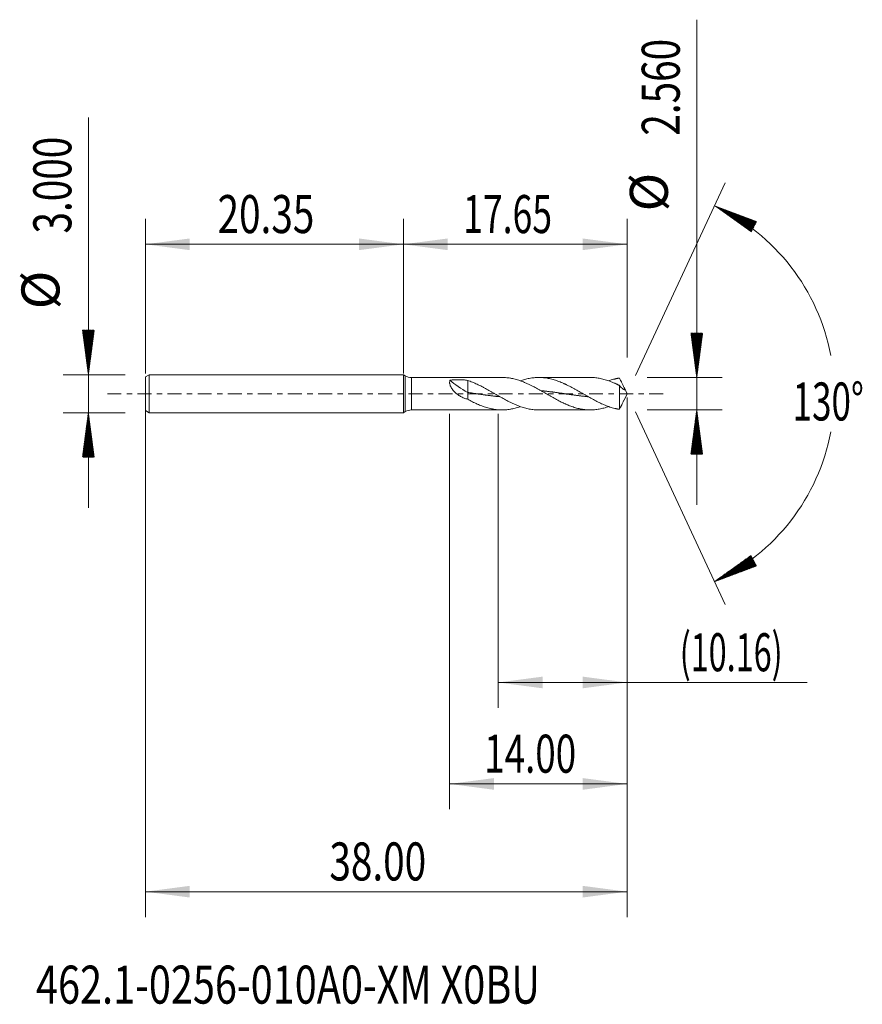
# Model space of a CAD drawing. Units: millimetres. Extents: x -30.3 to 36.2, y -48.2 to 29.5.
import ezdxf

# ---------------------------------------------------------------- set-up
doc = ezdxf.new("R2010")
doc.units = ezdxf.units.MM
doc.linetypes.add('CENTER', pattern=[47.5, 22, -8.5, 8.5, -8.5])
for name, color, linetype in [('1', 4, 'Continuous'), ('2', 7, 'Continuous'), ('SK1', 4, 'Continuous'), ('SK2', 7, 'Continuous'), ('SK4', 2, 'CENTER'), ('SK6', 5, 'Continuous')]:
    doc.layers.add(name, color=color, linetype=linetype)
doc.styles.add('iso_b_vert', font='simplex.shx')
doc.dimstyles.get("Standard").update_dxf_attribs({"dimtxt": 0.18, "dimasz": 0.18, "dimexe": 0.18, "dimexo": 0.0625, "dimgap": 0.09, "dimtad": 1, "dimzin": 0, "dimdsep": 52, "dimtxsty": 'Standard', "dimcen": 0.09, "dimadec": 0, "dimazin": 0, "dimtfac": 1, "dimtdec": 4, "dimtofl": 0, "dimtmove": 0, "dimatfit": 3, "dimfxl": 1, "dimtolj": 1, "dimtzin": 0, "dimarcsym": 0})

# ---------------------------------------------------------------- blocks, each defined once
blk = doc.blocks.new('_U0')
at = {"layer": 'SK2', "lineweight": 13}
for p, q in [((-20.351, -0.0875), (-20.351, -41.283535)), ((17.649, -0.3075), (17.649, -41.283535)), ((-20.351, -39.283535), (17.649, -39.283535))]:
    blk.add_line(p, q, dxfattribs=at)
at = {"layer": 'SK2', "lineweight": 18}
for points in [[(-20.351, -39.283535), (-16.851002, -38.822751), (-16.850998, -39.744319)], [(17.649, -39.283535), (14.149002, -39.744319), (14.148998, -38.822751)]]:
    blk.add_solid(points, dxfattribs=at)
at = {"layer": 'SK2', "lineweight": 18, "insert": (-5.83337, -38.398421), "char_height": 3, "attachment_point": 7, "line_spacing_factor": 1.084337, "style": 'iso_b_vert'}
blk.add_mtext('\\W0.7468;38.00', dxfattribs=at)
blk = doc.blocks.new('_U1')
at = {"layer": 'SK2', "lineweight": 13}
for p, q in [((17.649, -0.3075), (17.649, -24.78)), ((7.489, -1.5875), (7.489, -24.78)), ((7.489, -22.78), (31.862826, -22.78))]:
    blk.add_line(p, q, dxfattribs=at)
at = {"layer": 'SK2', "lineweight": 18}
for points in [[(7.489, -22.78), (10.988998, -22.319216), (10.989002, -23.240784)], [(17.649, -22.78), (14.149002, -23.240784), (14.148998, -22.319216)]]:
    blk.add_solid(points, dxfattribs=at)
at = {"layer": 'SK2', "lineweight": 18, "insert": (21.808, -21.894886), "char_height": 3, "attachment_point": 7, "line_spacing_factor": 1.084337, "style": 'iso_b_vert'}
blk.add_mtext('\\W0.6246;(10.16)', dxfattribs=at)
blk = doc.blocks.new('_U2')
at = {"layer": 'SK2', "lineweight": 13}
for p, q in [((17.649, -0.3075), (17.649, -32.783535)), ((3.649, -1.5875), (3.649, -32.783535)), ((17.649, -30.783535), (3.649, -30.783535))]:
    blk.add_line(p, q, dxfattribs=at)
at = {"layer": 'SK2', "lineweight": 18}
for points in [[(3.649, -30.783535), (7.148998, -30.322751), (7.149002, -31.244319)], [(17.649, -30.783535), (14.149002, -31.244319), (14.148998, -30.322751)]]:
    blk.add_solid(points, dxfattribs=at)
at = {"layer": 'SK2', "lineweight": 18, "insert": (6.383629, -29.898421), "char_height": 3, "attachment_point": 7, "line_spacing_factor": 1.084337, "style": 'iso_b_vert'}
blk.add_mtext('\\W0.7091;14.00', dxfattribs=at)
blk = doc.blocks.new('_U3')
at = {"layer": 'SK2', "lineweight": 13}
for p, q in [((-20.351, 1.5875), (-20.351, 13.783535)), ((0, 1.5875), (0, 13.783535)), ((-20.351, 11.783535), (0, 11.783535))]:
    blk.add_line(p, q, dxfattribs=at)
at = {"layer": 'SK2', "lineweight": 18}
for points in [[(-20.351, 11.783535), (-16.851002, 12.244319), (-16.850998, 11.322751)], [(0, 11.783535), (-3.499998, 11.322751), (-3.500002, 12.244319)]]:
    blk.add_solid(points, dxfattribs=at)
at = {"layer": 'SK2', "lineweight": 18, "insert": (-14.65787, 12.66865), "char_height": 3, "attachment_point": 7, "line_spacing_factor": 1.084337, "style": 'iso_b_vert'}
blk.add_mtext('\\W0.7468;20.35', dxfattribs=at)
blk = doc.blocks.new('_U4')
at = {"layer": '2', "lineweight": 13}
for p, q in [((0, 1.5875), (0, 13.783535)), ((17.649, 2.8675), (17.649, 13.783535)), ((17.649, 11.783535), (0, 11.783535))]:
    blk.add_line(p, q, dxfattribs=at)
at = {"layer": '2', "lineweight": 18}
for points in [[(0, 11.783535), (3.499998, 12.244319), (3.500002, 11.322751)], [(17.649, 11.783535), (14.149002, 11.322751), (14.148998, 12.244319)]]:
    blk.add_solid(points, dxfattribs=at)
at = {"layer": '2', "lineweight": 18, "insert": (4.717072, 12.66865), "char_height": 3, "attachment_point": 7, "line_spacing_factor": 1.084337, "style": 'iso_b_vert'}
blk.add_mtext('\\W0.6864;17.65', dxfattribs=at)

msp = doc.modelspace()

# ---------------------------------------------------------------- hatches: boundary and pattern name
at = {"layer": '2', "lineweight": 13}
h = msp.add_hatch(dxfattribs=at)
h.set_pattern_fill('ANSI31', color=256, scale=0.0062, style=0)
h.paths.add_polyline_path([(23.149, 1.28), (22.688, 4.78), (23.61, 4.78)])
h = msp.add_hatch(dxfattribs=at)
h.set_pattern_fill('ANSI31', color=256, scale=0.0062, style=0)
h.paths.add_polyline_path([(23.149, -1.28), (23.61, -4.78), (22.688, -4.78)])
at = {"layer": 'SK2', "lineweight": 13}
h = msp.add_hatch(dxfattribs=at)
h.set_pattern_fill('ANSI31', color=256, scale=0.0062, style=0)
h.paths.add_polyline_path([(24.559, 14.818), (27.864, 13.579), (27.431, 12.765)])
h = msp.add_hatch(dxfattribs=at)
h.set_pattern_fill('ANSI31', color=256, scale=0.0062, style=0)
h.paths.add_polyline_path([(-24.851, 1.5), (-25.312, 5), (-24.39, 5)])
h = msp.add_hatch(dxfattribs=at)
h.set_pattern_fill('ANSI31', color=256, scale=0.0062, style=0)
h.paths.add_polyline_path([(-24.851, -1.5), (-24.39, -5), (-25.312, -5)])
h = msp.add_hatch(dxfattribs=at)
h.set_pattern_fill('ANSI31', color=256, scale=0.0062, style=0)
h.paths.add_polyline_path([(24.559, -14.818), (27.431, -12.765), (27.864, -13.579)])

# ---------------------------------------------------------------- linework, layer by layer
at = {"layer": '1', "lineweight": 18}
for p, q in [((0, 1.5), (0, 0)), ((0, 1.5), (0, -1.5)), ((0, 1.5), (0, 1.5)), ((0.149, 1.414), (0, 1.5)), ((7.783, 1.28), (0.649, 1.28)), ((5.076, 1.047), (5.076, 0.096)), ((14.747, 1.28), (10.684, 1.28)), ((0, 0), (0, -1.5)), ((5.076, 0.096), (5.076, -0.439)), ((17.052, 0.654), (17.052, -1.232)), ((17.649, 0), (17.414, 0.503)), ((17.414, -0.503), (17.649, 0)), ((0, -1.5), (0.149, -1.414)), ((0, -1.5), (0, -1.5)), ((0.649, -1.28), (7.783, -1.28)), ((10.684, -1.28), (14.747, -1.28))]:
    msp.add_line(p, q, dxfattribs=at)
at = {"layer": '1', "lineweight": 13}
for p, q in [((0.149, 1.414), (0.149, -1.414)), ((0.649, 1.28), (0.649, -1.28))]:
    msp.add_line(p, q, dxfattribs=at)
at = {"layer": '1', "lineweight": 18}
for centre, start, end in [((0.649, 2.28), 240, 270), ((0.649, -2.28), 90, 120)]:
    msp.add_arc(centre, 1, start, end, dxfattribs=at)
msp.add_ellipse((5.076, 0.766), major_axis=(-1.916, 1.16), ratio=0.259029, start_param=0.92757, end_param=1.726257, dxfattribs=at)
for points, knots in [([(5.076, -0.439), (4.978, -0.413), (4.883, -0.381), (4.742, -0.324), (4.696, -0.304), (4.605, -0.26), (4.56, -0.237), (4.472, -0.188), (4.428, -0.162), (4.344, -0.107), (4.302, -0.078), (4.222, -0.018), (4.183, 0.013), (4.108, 0.079), (4.071, 0.113), (4.018, 0.167), (4.001, 0.185), (3.967, 0.222), (3.95, 0.241), (3.902, 0.299), (3.871, 0.339), (3.816, 0.419), (3.79, 0.46), (3.761, 0.513), (3.755, 0.523), (3.745, 0.544), (3.729, 0.576), (3.715, 0.607), (3.69, 0.669), (3.677, 0.71), (3.665, 0.761), (3.663, 0.771), (3.659, 0.791), (3.657, 0.801), (3.652, 0.83), (3.651, 0.849), (3.648, 0.905), (3.65, 0.94), (3.659, 0.989), (3.663, 1.005), (3.673, 1.036), (3.679, 1.05), (3.686, 1.064)], [0, 0, 0, 0, 0.125, 0.125, 0.1875, 0.1875, 0.25, 0.25, 0.3125, 0.3125, 0.375, 0.375, 0.4375, 0.4375, 0.5, 0.5, 0.53125, 0.53125, 0.5625, 0.5625, 0.625, 0.625, 0.6875, 0.6875, 0.703125, 0.703125, 0.71875, 0.75, 0.75, 0.8125, 0.8125, 0.828125, 0.828125, 0.84375, 0.84375, 0.875, 0.875, 0.9375, 0.9375, 0.96875, 0.96875, 1, 1, 1, 1]), ([(3.686, 1.064), (3.801, 1.08), (3.916, 1.09), (4.147, 1.103), (4.264, 1.106), (4.439, 1.104), (4.497, 1.103), (4.586, 1.099), (4.615, 1.097), (4.673, 1.094), (4.703, 1.091), (4.848, 1.08), (4.963, 1.066), (5.076, 1.047)], [0, 0, 0, 0, 0.25, 0.25, 0.5, 0.5, 0.625, 0.625, 0.6875, 0.6875, 0.75, 0.75, 1, 1, 1, 1]), ([(10.684, -1.28), (10.622, -1.28), (10.56, -1.279), (10.436, -1.273), (10.374, -1.268), (10.187, -1.25), (10.063, -1.232), (9.813, -1.185), (9.688, -1.155), (9.439, -1.085), (9.314, -1.045), (9.064, -0.955), (8.939, -0.906), (8.753, -0.825), (8.69, -0.797), (8.565, -0.739), (8.503, -0.71), (8.315, -0.618), (8.191, -0.554), (8.004, -0.454), (7.942, -0.42), (7.817, -0.351), (7.755, -0.316), (7.567, -0.211), (7.443, -0.139), (7.256, -0.032), (7.193, 0.004), (7.068, 0.076), (7.006, 0.112), (6.818, 0.22), (6.694, 0.29), (6.507, 0.394), (6.445, 0.428), (6.351, 0.479), (6.32, 0.495), (6.257, 0.528), (6.226, 0.545), (6.07, 0.626), (5.946, 0.688), (5.698, 0.804), (5.574, 0.859), (5.388, 0.934), (5.326, 0.959), (5.201, 1.005), (5.139, 1.027), (5.076, 1.047)], [0, 0, 0, 0, 0.032882, 0.032882, 0.066231, 0.066231, 0.132929, 0.132929, 0.199627, 0.199627, 0.266324, 0.266324, 0.333022, 0.333022, 0.366371, 0.366371, 0.39972, 0.39972, 0.466418, 0.466418, 0.499767, 0.499767, 0.533115, 0.533115, 0.599813, 0.599813, 0.633162, 0.633162, 0.666511, 0.666511, 0.733209, 0.733209, 0.766558, 0.766558, 0.783232, 0.783232, 0.799907, 0.799907, 0.866604, 0.866604, 0.933302, 0.933302, 0.966651, 0.966651, 1, 1, 1, 1]), ([(7.784, 1.28), (7.879, 1.28), (7.975, 1.276), (8.194, 1.26), (8.318, 1.245), (8.474, 1.218), (8.505, 1.213), (8.568, 1.201), (8.599, 1.194), (8.693, 1.174), (8.756, 1.159), (8.943, 1.11), (9.068, 1.072), (9.224, 1.019), (9.256, 1.008), (9.318, 0.985), (9.35, 0.973), (9.444, 0.938), (9.506, 0.913), (9.817, 0.783), (10.063, 0.664), (10.435, 0.469), (10.559, 0.401), (10.715, 0.315), (10.746, 0.297), (10.809, 0.262), (10.84, 0.244), (10.934, 0.191), (10.997, 0.155), (11.184, 0.047), (11.309, -0.025), (11.465, -0.115), (11.496, -0.133), (11.559, -0.169), (11.59, -0.187), (11.684, -0.241), (11.746, -0.276), (11.933, -0.381), (12.057, -0.449), (12.242, -0.547), (12.304, -0.579), (12.428, -0.641), (12.49, -0.672), (12.582, -0.717), (12.613, -0.732), (12.675, -0.761), (12.706, -0.775), (12.753, -0.796), (12.769, -0.803), (12.8, -0.817), (12.815, -0.824), (12.862, -0.844), (12.893, -0.858), (12.955, -0.884), (12.987, -0.897), (13.049, -0.922), (13.08, -0.935), (13.174, -0.971), (13.237, -0.995), (13.424, -1.061), (13.549, -1.1), (13.737, -1.15), (13.799, -1.165), (13.925, -1.193), (13.987, -1.206), (14.175, -1.24), (14.3, -1.256), (14.487, -1.272), (14.55, -1.275), (14.675, -1.28), (14.738, -1.28), (14.925, -1.278), (15.05, -1.27), (15.238, -1.249), (15.3, -1.241), (15.426, -1.221), (15.488, -1.21), (15.676, -1.171), (15.8, -1.14), (15.988, -1.085), (16.051, -1.066), (16.146, -1.034), (16.178, -1.023), (16.21, -1.012)], [0, 0, 0, 0, 0.03433, 0.03433, 0.078712, 0.078712, 0.089808, 0.089808, 0.100903, 0.100903, 0.123094, 0.123094, 0.167477, 0.167477, 0.178572, 0.178572, 0.189668, 0.189668, 0.211859, 0.211859, 0.300624, 0.300624, 0.345006, 0.345006, 0.356102, 0.356102, 0.367197, 0.367197, 0.389388, 0.389388, 0.433771, 0.433771, 0.444866, 0.444866, 0.455962, 0.455962, 0.478153, 0.478153, 0.522535, 0.522535, 0.544726, 0.544726, 0.566917, 0.566917, 0.578013, 0.578013, 0.589109, 0.589109, 0.594656, 0.594656, 0.600204, 0.600204, 0.6113, 0.6113, 0.622395, 0.622395, 0.633491, 0.633491, 0.655682, 0.655682, 0.700064, 0.700064, 0.722256, 0.722256, 0.744447, 0.744447, 0.788829, 0.788829, 0.81102, 0.81102, 0.833211, 0.833211, 0.877594, 0.877594, 0.899785, 0.899785, 0.921976, 0.921976, 0.966358, 0.966358, 0.988549, 0.988549, 1, 1, 1, 1]), ([(17.052, -1.232), (17.035, -1.231), (17.018, -1.229), (16.986, -1.224), (16.97, -1.221), (16.94, -1.215), (16.925, -1.212), (16.894, -1.206), (16.878, -1.203), (16.847, -1.197), (16.831, -1.194), (16.799, -1.187), (16.784, -1.184), (16.737, -1.173), (16.706, -1.166), (16.612, -1.143), (16.55, -1.126), (16.425, -1.09), (16.363, -1.071), (16.176, -1.009), (16.051, -0.963), (15.864, -0.887), (15.801, -0.861), (15.676, -0.806), (15.614, -0.778), (15.427, -0.691), (15.302, -0.629), (15.115, -0.532), (15.053, -0.499), (14.928, -0.431), (14.865, -0.397), (14.679, -0.294), (14.554, -0.223), (14.367, -0.116), (14.304, -0.08), (14.179, -0.008), (14.117, 0.028), (13.93, 0.136), (13.805, 0.207), (13.618, 0.313), (13.555, 0.348), (13.43, 0.417), (13.368, 0.451), (13.181, 0.551), (13.057, 0.615), (12.901, 0.692), (12.869, 0.707), (12.823, 0.729), (12.807, 0.737), (12.776, 0.751), (12.76, 0.758), (12.713, 0.78), (12.682, 0.794), (12.62, 0.822), (12.589, 0.836), (12.495, 0.876), (12.433, 0.902), (12.308, 0.952), (12.246, 0.975), (12.121, 1.02), (12.058, 1.042), (11.933, 1.082), (11.871, 1.101), (11.684, 1.154), (11.56, 1.183), (11.372, 1.219), (11.31, 1.23), (11.185, 1.248), (11.123, 1.255), (10.936, 1.274), (10.811, 1.28), (10.624, 1.28), (10.561, 1.279), (10.436, 1.273), (10.374, 1.268), (10.187, 1.25), (10.063, 1.232), (9.813, 1.185), (9.688, 1.155), (9.451, 1.089), (9.339, 1.053), (9.226, 1.013)], [0, 0, 0, 0, 0.00598, 0.00598, 0.011961, 0.011961, 0.017941, 0.017941, 0.023922, 0.023922, 0.029902, 0.029902, 0.035883, 0.035883, 0.047843, 0.047843, 0.071765, 0.071765, 0.095687, 0.095687, 0.14353, 0.14353, 0.167452, 0.167452, 0.191374, 0.191374, 0.239217, 0.239217, 0.263139, 0.263139, 0.287061, 0.287061, 0.334904, 0.334904, 0.358826, 0.358826, 0.382748, 0.382748, 0.430591, 0.430591, 0.454513, 0.454513, 0.478435, 0.478435, 0.526278, 0.526278, 0.538239, 0.538239, 0.544219, 0.544219, 0.5502, 0.5502, 0.562161, 0.562161, 0.574121, 0.574121, 0.598043, 0.598043, 0.621965, 0.621965, 0.645887, 0.645887, 0.669808, 0.669808, 0.717652, 0.717652, 0.741574, 0.741574, 0.765495, 0.765495, 0.813339, 0.813339, 0.837261, 0.837261, 0.861182, 0.861182, 0.909026, 0.909026, 0.956869, 0.956869, 1, 1, 1, 1]), ([(14.747, 1.28), (14.765, 1.28), (14.783, 1.28), (14.925, 1.278), (15.05, 1.27), (15.238, 1.249), (15.3, 1.241), (15.426, 1.221), (15.488, 1.21), (15.676, 1.171), (15.8, 1.14), (15.988, 1.085), (16.051, 1.066), (16.176, 1.024), (16.239, 1.002), (16.363, 0.956), (16.426, 0.931), (16.55, 0.88), (16.612, 0.854), (16.706, 0.813), (16.737, 0.799), (16.784, 0.777), (16.799, 0.77), (16.831, 0.756), (16.846, 0.748), (16.878, 0.734), (16.893, 0.727), (16.924, 0.711), (16.94, 0.703), (16.97, 0.687), (16.986, 0.679), (17.018, 0.665), (17.035, 0.659), (17.052, 0.654)], [0, 0, 0, 0, 0.023199, 0.023199, 0.185999, 0.185999, 0.267399, 0.267399, 0.348799, 0.348799, 0.511599, 0.511599, 0.593, 0.593, 0.6744, 0.6744, 0.7558, 0.7558, 0.8372, 0.8372, 0.8779, 0.8779, 0.89825, 0.89825, 0.9186, 0.9186, 0.93895, 0.93895, 0.9593, 0.9593, 0.97965, 0.97965, 1, 1, 1, 1]), ([(17.052, 1.232), (17.035, 1.231), (17.018, 1.229), (16.986, 1.224), (16.97, 1.221), (16.94, 1.215), (16.925, 1.212), (16.894, 1.206), (16.878, 1.203), (16.847, 1.197), (16.831, 1.194), (16.799, 1.187), (16.784, 1.184), (16.737, 1.173), (16.706, 1.166), (16.612, 1.143), (16.55, 1.126), (16.425, 1.09), (16.363, 1.071), (16.27, 1.04), (16.24, 1.03), (16.21, 1.02)], [0, 0, 0, 0, 0.055791, 0.055791, 0.111582, 0.111582, 0.167373, 0.167373, 0.223164, 0.223164, 0.278956, 0.278956, 0.334747, 0.334747, 0.446329, 0.446329, 0.669493, 0.669493, 0.892658, 0.892658, 1, 1, 1, 1]), ([(17.5, 0.29), (17.494, 0.309), (17.488, 0.328), (17.474, 0.366), (17.466, 0.385), (17.443, 0.442), (17.425, 0.48), (17.389, 0.557), (17.37, 0.595), (17.332, 0.673), (17.313, 0.712), (17.273, 0.79), (17.253, 0.829), (17.223, 0.889), (17.213, 0.909), (17.193, 0.949), (17.183, 0.969), (17.153, 1.03), (17.133, 1.071), (17.092, 1.152), (17.072, 1.192), (17.052, 1.232)], [0, 0, 0, 0, 0.0625, 0.0625, 0.125, 0.125, 0.25, 0.25, 0.375, 0.375, 0.5, 0.5, 0.625, 0.625, 0.6875, 0.6875, 0.75, 0.75, 0.875, 0.875, 1, 1, 1, 1]), ([(5.076, 0.096), (5.141, 0.087), (5.231, 0.074), (5.346, 0.058), (5.428, 0.046), (5.518, 0.034), (5.616, 0.019), (5.714, 0.005), (5.813, -0.009), (5.895, -0.021), (5.976, -0.033), (6.058, -0.044), (6.156, -0.058), (6.255, -0.072), (6.353, -0.086), (6.443, -0.098), (6.525, -0.11), (6.607, -0.121), (6.697, -0.133), (6.795, -0.145), (6.893, -0.158), (6.983, -0.169), (7.065, -0.179), (7.147, -0.189), (7.237, -0.199), (7.335, -0.21), (7.433, -0.22), (7.515, -0.229), (7.565, -0.234), (7.581, -0.235)], [0, 0, 0, 0, 0.07842, 0.107828, 0.137235, 0.176445, 0.215655, 0.254865, 0.294075, 0.333285, 0.35289, 0.3921, 0.43131, 0.47052, 0.50973, 0.54894, 0.578348, 0.607755, 0.646965, 0.686175, 0.725385, 0.764596, 0.794003, 0.823411, 0.862621, 0.901831, 0.941041, 0.980251, 1, 1, 1, 1]), ([(10.88, 0.236), (10.91, 0.233), (10.973, 0.227), (11.051, 0.218), (11.133, 0.21), (11.215, 0.2), (11.313, 0.189), (11.412, 0.178), (11.51, 0.166), (11.592, 0.155), (11.674, 0.145), (11.755, 0.134), (11.854, 0.121), (11.952, 0.108), (12.05, 0.095), (12.14, 0.082), (12.222, 0.071), (12.304, 0.059), (12.394, 0.046), (12.492, 0.032), (12.59, 0.018), (12.689, 0.004), (12.77, -0.008), (12.852, -0.02), (12.934, -0.031), (13.032, -0.046), (13.131, -0.06), (13.229, -0.073), (13.311, -0.085), (13.392, -0.096), (13.474, -0.108), (13.573, -0.121), (13.671, -0.134), (13.769, -0.147), (13.859, -0.158), (13.941, -0.168), (14.023, -0.178), (14.113, -0.189), (14.211, -0.2), (14.309, -0.211), (14.399, -0.22), (14.481, -0.229), (14.537, -0.234), (14.568, -0.237), (14.575, -0.238)], [0, 0, 0, 0, 0.024135, 0.050724, 0.064018, 0.090607, 0.117195, 0.143784, 0.170372, 0.196961, 0.210255, 0.236843, 0.263432, 0.29002, 0.316609, 0.343197, 0.363139, 0.38308, 0.409668, 0.436257, 0.462845, 0.489434, 0.516022, 0.529317, 0.555905, 0.582494, 0.609082, 0.635671, 0.662259, 0.675553, 0.702142, 0.72873, 0.755319, 0.781907, 0.808496, 0.828437, 0.848378, 0.874967, 0.901555, 0.928144, 0.954732, 0.974674, 0.994615, 1, 1, 1, 1]), ([(17.052, 0.654), (17.072, 0.626), (17.092, 0.6), (17.132, 0.554), (17.152, 0.533), (17.182, 0.503), (17.192, 0.493), (17.212, 0.474), (17.222, 0.465), (17.242, 0.447), (17.252, 0.439), (17.272, 0.422), (17.282, 0.414), (17.312, 0.392), (17.331, 0.378), (17.37, 0.353), (17.388, 0.342), (17.425, 0.323), (17.442, 0.314), (17.466, 0.304), (17.474, 0.3), (17.488, 0.295), (17.494, 0.292), (17.5, 0.29)], [0, 0, 0, 0, 0.125, 0.125, 0.25, 0.25, 0.3125, 0.3125, 0.375, 0.375, 0.4375, 0.4375, 0.5, 0.5, 0.625, 0.625, 0.75, 0.75, 0.875, 0.875, 0.9375, 0.9375, 1, 1, 1, 1]), ([(5.076, -0.439), (5.139, -0.473), (5.201, -0.507), (5.327, -0.572), (5.389, -0.604), (5.514, -0.667), (5.577, -0.697), (5.702, -0.757), (5.765, -0.786), (5.952, -0.869), (6.077, -0.921), (6.265, -0.992), (6.327, -1.015), (6.453, -1.057), (6.515, -1.077), (6.702, -1.133), (6.827, -1.165), (6.984, -1.198), (7.015, -1.204), (7.078, -1.216), (7.109, -1.222), (7.203, -1.237), (7.265, -1.246), (7.576, -1.282), (7.823, -1.288), (8.194, -1.26), (8.318, -1.245), (8.474, -1.218), (8.505, -1.213), (8.568, -1.201), (8.599, -1.194), (8.693, -1.174), (8.756, -1.159), (8.943, -1.11), (9.068, -1.072), (9.204, -1.026), (9.215, -1.022), (9.226, -1.018)], [0, 0, 0, 0, 0.045092, 0.045092, 0.090184, 0.090184, 0.135275, 0.135275, 0.180367, 0.180367, 0.270551, 0.270551, 0.315642, 0.315642, 0.360734, 0.360734, 0.450918, 0.450918, 0.473463, 0.473463, 0.496009, 0.496009, 0.541101, 0.541101, 0.721468, 0.721468, 0.811652, 0.811652, 0.834198, 0.834198, 0.856743, 0.856743, 0.901835, 0.901835, 0.992019, 0.992019, 1, 1, 1, 1]), ([(17.415, -0.502), (17.412, -0.507), (17.41, -0.513), (17.389, -0.557), (17.37, -0.595), (17.332, -0.673), (17.313, -0.712), (17.273, -0.79), (17.253, -0.829), (17.223, -0.889), (17.213, -0.909), (17.193, -0.949), (17.183, -0.969), (17.153, -1.03), (17.133, -1.071), (17.092, -1.152), (17.072, -1.192), (17.052, -1.232)], [0, 0, 0, 0, 0.024013, 0.024013, 0.186677, 0.186677, 0.349342, 0.349342, 0.512006, 0.512006, 0.593339, 0.593339, 0.674671, 0.674671, 0.837335, 0.837335, 1, 1, 1, 1])]:
    msp.add_open_spline(points, degree=3, knots=knots, dxfattribs=at)
at = {"layer": '2', "lineweight": 13}
for p, q in [((23.149, -8.78), (23.149, 29.503)), ((19.236, 1.28), (25.149, 1.28)), ((19.236, -1.28), (25.149, -1.28))]:
    msp.add_line(p, q, dxfattribs=at)
at = {"layer": 'SK1', "lineweight": 18}
for p, q in [((-20.051, 1.5), (-20.351, 1.327)), ((-20.351, 1.327), (-20.351, -1.327)), ((-20.051, 1.5), (-20.051, -1.5)), ((0, 1.5), (-20.051, 1.5)), ((0, 1.5), (0, 0)), ((0, 0), (0, -1.5)), ((-20.351, -1.327), (-20.051, -1.5)), ((-20.051, -1.5), (0, -1.5))]:
    msp.add_line(p, q, dxfattribs=at)
at = {"layer": 'SK2', "lineweight": 13}
for p, q in [((-24.851, -9), (-24.851, 21.783)), ((18.32, 1.439), (25.404, 16.631)), ((-21.939, 1.5), (-26.851, 1.5)), ((-21.939, -1.5), (-26.851, -1.5)), ((18.32, -1.439), (25.404, -16.631))]:
    msp.add_line(p, q, dxfattribs=at)
for start, end in [(10.57289, 65), (295, 349.42711)]:
    msp.add_arc((17.649, 0), 16.35, start, end, dxfattribs=at)
at = {"layer": 'SK4', "lineweight": 18, "ltscale": 0.05}
msp.add_line((-23.351, 0), (20.649, 0), dxfattribs=at)

# ---------------------------------------------------------------- texts
at = {"layer": '2', "lineweight": 18, "char_height": 3, "attachment_point": 7, "rotation": 90, "line_spacing_factor": 1.084337, "style": 'iso_b_vert'}
for s, insert in [('\\W0.7468;2.560', (21.808, 20.355)), ('%%c', (21.808, 14.378))]:
    msp.add_mtext(s, dxfattribs=dict(at, insert=insert))
at = {"layer": 'SK2', "lineweight": 18, "char_height": 3, "attachment_point": 7, "rotation": 90, "line_spacing_factor": 1.084337, "style": 'iso_b_vert'}
for s, insert in [('\\W0.7468;3.000', (-26.192, 12.635)), ('%%c', (-26.192, 6.658))]:
    msp.add_mtext(s, dxfattribs=dict(at, insert=insert))
at = {"layer": 'SK2', "lineweight": 18, "insert": (30.716, -2.115), "char_height": 3, "attachment_point": 7, "line_spacing_factor": 1.084337, "style": 'iso_b_vert'}
msp.add_mtext('\\W0.6747;130%%d', dxfattribs=at)
at = {"layer": 'SK6', "lineweight": 18, "insert": (-28.98, -48.115), "char_height": 3, "attachment_point": 7, "line_spacing_factor": 1.084337, "style": 'iso_b_vert'}
msp.add_mtext('\\W0.7647;462.1-0256-010A0-XM X0BU', dxfattribs=at)

# ---------------------------------------------------------------- dimensions: what is measured, and where the dimension line sits
at = {"layer": '2', "lineweight": 18}
dim = msp.add_linear_dim(base=(0, 11.784), p1=(17.649, 1.28), p2=(0, 0), dimstyle='Standard', override={"dimtxt": 3, "dimasz": 3.5, "dimexe": 2, "dimexo": 1.5875, "dimgap": 1.5, "dimtad": 1, "dimtih": 1, "dimtoh": 0, "dimdec": 2, "dimlfac": 1, "dimzin": 8, "dimdsep": 46, "dimlunit": 2, "dimpost": '', "dimtxsty": 'iso_b_vert', "dimsah": 1, "dimse1": 0, "dimse2": 0, "dimsd1": 0, "dimsd2": 0, "dimclrd": 2, "dimclre": 2, "dimclrt": 2, "dimtol": 0, "dimtm": -0.1, "dimtfac": 1.166667, "dimtdec": 2, "dimtofl": 1, "dimtmove": 0, "dimtzin": 8, "dimlwd": 13, "dimlwe": 13}, dxfattribs=at)
dim.commit()
dim.dimension.update_dxf_attribs({"geometry": '_U4', "text_midpoint": (8.825, 11.784)})
at = {"layer": 'SK2', "lineweight": 18}
for base, p1, p2, picture, middle in [((0, 11.784), (-20.351, 0), (0, 0), '_U3', (-10.175, 11.784)), ((17.649, -39.284), (-20.351, 1.5), (17.649, 1.28), '_U0', (-1.351, -39.284)), ((3.649, -30.784), (17.649, 1.28), (3.649, 0), '_U2', (10.649, -30.784)), ((7.489, -22.78), (17.649, 1.28), (7.489, 0), '_U1', (34.935, -22.78))]:
    dim = msp.add_linear_dim(base=base, p1=p1, p2=p2, dimstyle='Standard', override={"dimtxt": 3, "dimasz": 3.5, "dimexe": 2, "dimexo": 1.5875, "dimgap": 1.5, "dimtad": 1, "dimtih": 1, "dimtoh": 0, "dimdec": 2, "dimlfac": 1, "dimzin": 8, "dimdsep": 46, "dimlunit": 2, "dimpost": '', "dimtxsty": 'iso_b_vert', "dimsah": 1, "dimse1": 0, "dimse2": 0, "dimsd1": 0, "dimsd2": 0, "dimclrd": 2, "dimclre": 2, "dimclrt": 2, "dimtol": 0, "dimtm": -0.1, "dimtfac": 1.166667, "dimtdec": 2, "dimtofl": 1, "dimtmove": 0, "dimtzin": 8, "dimlwd": 13, "dimlwe": 13}, dxfattribs=at)
    dim.commit()
    dim.dimension.update_dxf_attribs({"geometry": picture, "text_midpoint": middle})

doc.saveas('drawing.dxf')
